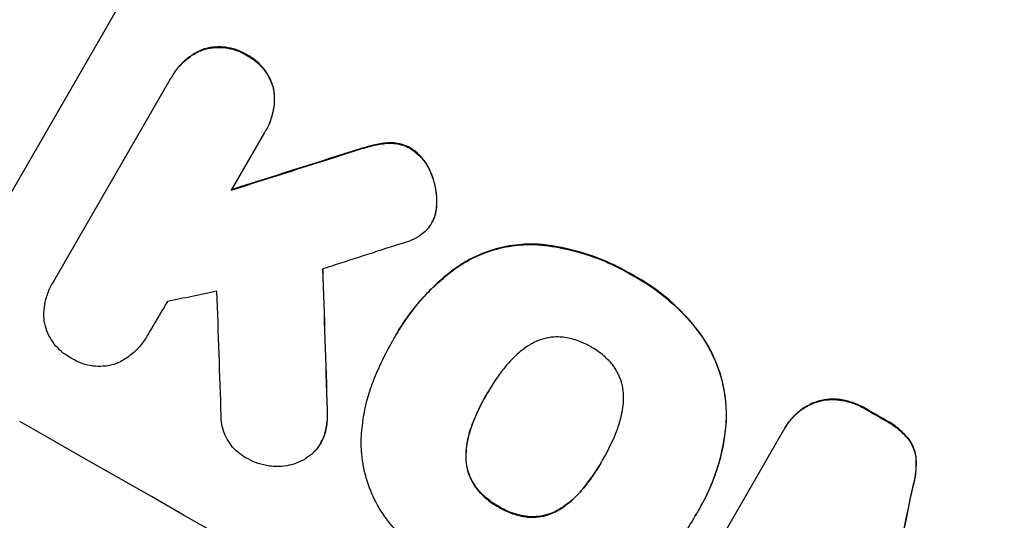
# Model space of a CAD drawing. Units: millimetres. Extents: x -4557 to 4876, y -3527 to 4527.
# Drawn here: x -2221 to -2121, y -1863 to -1812 of the extents above; entities that cross this region are included whole.
import ezdxf

# ---------------------------------------------------------------- set-up
doc = ezdxf.new("R2010")
doc.units = ezdxf.units.MM
doc.header["$LTSCALE"] = 20
doc.linetypes.add('HIDDEN', pattern=[9.525, 6.35, -3.175])
doc.layers.add('2d', color=230, linetype='Continuous')
doc.layers.add('EN-Free_Space_Hatch', color=10, linetype='HIDDEN')

msp = doc.modelspace()

# ---------------------------------------------------------------- hatches: boundary and pattern name
at = {"layer": 'EN-Free_Space_Hatch'}
h = msp.add_hatch(dxfattribs=at)
h.set_pattern_fill('ANSI31', color=256, scale=100, angle=132)
h.paths.add_polyline_path([(-729.881, 483.712), (-833.268, 543.402, 0.387748), (-544.034, 1860.294), (-1465.046, 3455.534, 0.414214), (-2831.071, 3821.559, 0.414214), (-3197.096, 2455.534), (-2276.085, 860.294, 0.060668), (-2130.768, 667.056, 0.119596), (-2456.257, 325.735), (-3377.124, -1269.254, 0.414214), (-3011.099, -2635.279), (-2650.748, -2843.328, 0.414214), (-1284.723, -2477.302), (-363.856, -882.314, 0.414214)])

# ---------------------------------------------------------------- linework, layer by layer
at = {"layer": '2d'}
for p, q in [((-2225.821, -1836.132), (-2194.93, -1782.628)), ((-2217.796, -1838.702), (-2205.95, -1818.185)), ((-2205.781, -1817.878), (-2205.808, -1817.924)), ((-2196.254, -1823.32), (-2196.281, -1823.366)), ((-2196.428, -1823.608), (-2199.807, -1829.46)), ((-2179.467, -1832.746), (-2179.493, -1832.792)), ((-2217.913, -1838.893), (-2217.939, -1838.938)), ((-2208.34, -1844.246), (-2208.367, -1844.292)), ((-2183.038, -1844.027), (-2183.064, -1844.073)), ((-2183.434, -1844.735), (-2183.46, -1844.78)), ((-2173.865, -1850.069), (-2173.891, -1850.115)), ((-2156.108, -1875.112), (-2143.786, -1853.768)), ((-2143.666, -1853.555), (-2143.693, -1853.601)), ((-2190.712, -1855.068), (-2190.739, -1855.113)), ((-2162.132, -1856.786), (-2162.158, -1856.831)), ((-2152.344, -1861.763), (-2152.37, -1861.808)), ((-2152.772, -1862.493), (-2152.798, -1862.538))]:
    msp.add_line(p, q, dxfattribs=at)
at = {"layer": '2d', "extrusion": (0, 0, -1)}
for centre, major_axis, ratio, start_param, end_param in [((-2099.895, -1889.221), (950.896, -549), 0.052336, -1.68328, -1.458313), ((-2064.004, -1827.058), (1548.995, 489.684), 0.023864, -1.651034, -1.643134), ((-2213.084, -2085.27), (62.67, -2084.85), 0.014477, -1.689509, -1.682596), ((-2121.214, -1926.148), (950.03, -548.5), 0.052336, -1.616053, -1.613939), ((-2186.803, -2039.751), (-723.749, -3447.307), 0.005076, -1.624125, -1.619282)]:
    msp.add_ellipse(centre, major_axis=major_axis, ratio=ratio, start_param=start_param, end_param=end_param, dxfattribs=at)
at = {"layer": '2d'}
for centre, major_axis, ratio, start_param, end_param in [((-2099.895, -1889.221), (-952.628, 550), 0.052336, -1.683074, -1.458518), ((-2064.004, -1827.058), (-1550.407, -490.13), 0.023864, -1.498549, -1.490656), ((-2071.212, -1839.542), (1554.56, 499.321), 0.023624, 1.635339, 1.640039), ((-2213.084, -2085.27), (-62.728, 2086.751), 0.014477, -1.459077, -1.452188), ((-2082.745, -1859.517), (1433.916, 290.355), 0.029425, 1.647579, 1.651092), ((-2222.906, -2102.284), (66.602, -2078.038), 0.01457, 1.690885, 1.697019), ((-2121.214, -1926.148), (-950.896, 549), 0.052336, -1.527693, -1.52558), ((-2143.068, -1964.001), (-950.896, 549), 0.052336, -1.68328, -1.458313), ((-2186.803, -2039.751), (724.409, 3450.45), 0.005076, -1.522341, -1.517502)]:
    msp.add_ellipse(centre, major_axis=major_axis, ratio=ratio, start_param=start_param, end_param=end_param, dxfattribs=at)
for points, knots in [([(-2205.95, -1818.185), (-2205.904, -1818.096), (-2205.857, -1818.009), (-2205.808, -1817.924), (-2205.612, -1817.584), (-2205.377, -1817.252), (-2204.837, -1816.633), (-2204.532, -1816.345), (-2203.871, -1815.838), (-2203.515, -1815.617), (-2202.977, -1815.352), (-2202.805, -1815.277), (-2202.631, -1815.21)], [-0.295795, -0.295795, -0.295795, -0.295795, 0, 0, 0, 1.176786, 1.176786, 2.353572, 2.353572, 3.530358, 3.530358, 4.071242, 4.071242, 4.071242, 4.071242]), ([(-2202.605, -1815.165), (-2202.776, -1815.231), (-2202.947, -1815.305), (-2203.484, -1815.569), (-2203.841, -1815.79), (-2204.503, -1816.298), (-2204.808, -1816.585), (-2205.349, -1817.205), (-2205.585, -1817.538), (-2205.781, -1817.878)], [-4.071473, -4.071473, -4.071473, -4.071473, -3.536331, -3.536331, -2.357554, -2.357554, -1.178777, -1.178777, 0, 0, 0, 0]), ([(-2202.631, -1815.21), (-2202.576, -1815.193), (-2202.521, -1815.178), (-2202.144, -1815.076), (-2201.803, -1815.016), (-2201.106, -1814.966), (-2200.75, -1814.976), (-2200.048, -1815.065), (-2199.702, -1815.145), (-2199.041, -1815.367), (-2198.727, -1815.51), (-2198.374, -1815.711), (-2198.311, -1815.749), (-2198.248, -1815.788)], [3.82417, 3.82417, 3.82417, 3.82417, 3.994767, 3.994767, 4.997134, 4.997134, 5.999501, 5.999501, 7.001867, 7.001867, 8.004234, 8.004234, 8.226489, 8.226489, 8.226489, 8.226489]), ([(-2198.221, -1815.743), (-2198.284, -1815.703), (-2198.348, -1815.665), (-2198.701, -1815.464), (-2199.016, -1815.321), (-2199.678, -1815.099), (-2200.025, -1815.019), (-2200.728, -1814.93), (-2201.084, -1814.921), (-2201.782, -1814.971), (-2202.124, -1815.031), (-2202.499, -1815.133), (-2202.552, -1815.148), (-2202.605, -1815.165)], [23.786568, 23.786568, 23.786568, 23.786568, 24.008826, 24.008826, 25.012883, 25.012883, 26.016941, 26.016941, 27.020998, 27.020998, 28.025056, 28.025056, 28.188948, 28.188948, 28.188948, 28.188948]), ([(-2198.248, -1815.788), (-2198.18, -1815.823), (-2198.114, -1815.859), (-2197.759, -1816.061), (-2197.476, -1816.259), (-2196.947, -1816.715), (-2196.702, -1816.972), (-2196.269, -1817.531), (-2196.08, -1817.832), (-2195.771, -1818.458), (-2195.65, -1818.782), (-2195.55, -1819.154), (-2195.537, -1819.204), (-2195.524, -1819.256)], [7.794003, 7.794003, 7.794003, 7.794003, 8.019898, 8.019898, 9.025483, 9.025483, 10.031068, 10.031068, 11.036653, 11.036653, 12.042238, 12.042238, 12.199944, 12.199944, 12.199944, 12.199944]), ([(-2195.498, -1819.21), (-2195.511, -1819.157), (-2195.524, -1819.104), (-2195.626, -1818.731), (-2195.747, -1818.407), (-2196.056, -1817.783), (-2196.244, -1817.482), (-2196.677, -1816.925), (-2196.922, -1816.668), (-2197.45, -1816.213), (-2197.733, -1816.015), (-2198.087, -1815.814), (-2198.154, -1815.778), (-2198.221, -1815.743)], [19.875898, 19.875898, 19.875898, 19.875898, 20.039723, 20.039723, 21.043748, 21.043748, 22.047772, 22.047772, 23.051797, 23.051797, 24.055822, 24.055822, 24.281709, 24.281709, 24.281709, 24.281709]), ([(-2195.524, -1819.256), (-2195.495, -1819.439), (-2195.473, -1819.625), (-2195.431, -1820.223), (-2195.443, -1820.642), (-2195.551, -1821.467), (-2195.647, -1821.876), (-2195.914, -1822.654), (-2196.084, -1823.025), (-2196.328, -1823.447), (-2196.377, -1823.528), (-2196.428, -1823.608)], [14.881109, 14.881109, 14.881109, 14.881109, 15.424135, 15.424135, 16.605498, 16.605498, 17.786861, 17.786861, 18.968224, 18.968224, 19.250339, 19.250339, 19.250339, 19.250339]), ([(-2196.254, -1823.32), (-2196.057, -1822.979), (-2195.887, -1822.608), (-2195.62, -1821.828), (-2195.524, -1821.419), (-2195.416, -1820.592), (-2195.405, -1820.173), (-2195.447, -1819.576), (-2195.469, -1819.392), (-2195.498, -1819.21)], [18.968114, 18.968114, 18.968114, 18.968114, 20.151326, 20.151326, 21.334537, 21.334537, 22.517749, 22.517749, 23.055444, 23.055444, 23.055444, 23.055444]), ([(-2187.612, -1825.58), (-2187.048, -1825.395), (-2186.484, -1825.226), (-2185.752, -1825.029), (-2185.583, -1824.984), (-2185.412, -1824.941)], [22.561724, 22.561724, 22.561724, 22.561724, 24.311238, 24.311238, 24.836592, 24.836592, 24.836592, 24.836592]), ([(-2185.386, -1824.896), (-2185.565, -1824.941), (-2185.743, -1824.987), (-2186.474, -1825.186), (-2187.03, -1825.352), (-2187.586, -1825.535)], [169.743722, 169.743722, 169.743722, 169.743722, 170.29461, 170.29461, 172.018852, 172.018852, 172.018852, 172.018852]), ([(-2185.412, -1824.941), (-2184.972, -1824.825), (-2184.507, -1824.746), (-2183.959, -1824.706), (-2183.885, -1824.702), (-2183.811, -1824.699)], [5.67472, 5.67472, 5.67472, 5.67472, 7.037899, 7.037899, 7.249034, 7.249034, 7.249034, 7.249034]), ([(-2183.785, -1824.654), (-2183.857, -1824.657), (-2183.929, -1824.661), (-2184.477, -1824.7), (-2184.944, -1824.779), (-2185.386, -1824.896)], [37.853567, 37.853567, 37.853567, 37.853567, 38.059908, 38.059908, 39.428093, 39.428093, 39.428093, 39.428093]), ([(-2183.811, -1824.699), (-2183.598, -1824.692), (-2183.383, -1824.702), (-2182.908, -1824.762), (-2182.651, -1824.822), (-2182.159, -1824.988), (-2181.925, -1825.094), (-2181.69, -1825.228), (-2181.67, -1825.24), (-2181.65, -1825.252)], [3.853004, 3.853004, 3.853004, 3.853004, 4.461392, 4.461392, 5.206245, 5.206245, 5.951099, 5.951099, 6.021683, 6.021683, 6.021683, 6.021683]), ([(-2181.623, -1825.207), (-2181.644, -1825.195), (-2181.664, -1825.183), (-2181.899, -1825.049), (-2182.133, -1824.942), (-2182.626, -1824.776), (-2182.884, -1824.716), (-2183.357, -1824.656), (-2183.572, -1824.646), (-2183.785, -1824.654)], [17.780908, 17.780908, 17.780908, 17.780908, 17.851491, 17.851491, 18.597231, 18.597231, 19.34297, 19.34297, 19.949709, 19.949709, 19.949709, 19.949709]), ([(-2181.65, -1825.252), (-2181.422, -1825.392), (-2181.2, -1825.553), (-2180.741, -1825.949), (-2180.51, -1826.192), (-2180.101, -1826.72), (-2179.923, -1827.005), (-2179.733, -1827.389), (-2179.693, -1827.479), (-2179.655, -1827.569)], [7.720986, 7.720986, 7.720986, 7.720986, 8.516915, 8.516915, 9.465074, 9.465074, 10.413232, 10.413232, 10.697531, 10.697531, 10.697531, 10.697531]), ([(-2179.628, -1827.523), (-2179.667, -1827.432), (-2179.708, -1827.342), (-2179.898, -1826.957), (-2180.076, -1826.673), (-2180.484, -1826.146), (-2180.716, -1825.903), (-2181.174, -1825.507), (-2181.396, -1825.346), (-2181.623, -1825.207)], [19.57476, 19.57476, 19.57476, 19.57476, 19.862039, 19.862039, 20.80915, 20.80915, 21.756262, 21.756262, 22.551148, 22.551148, 22.551148, 22.551148]), ([(-2179.655, -1827.569), (-2179.487, -1827.938), (-2179.353, -1828.316), (-2179.128, -1829.146), (-2179.044, -1829.629), (-2178.993, -1830.345), (-2178.988, -1830.571), (-2178.992, -1830.797)], [15.906741, 15.906741, 15.906741, 15.906741, 17.080207, 17.080207, 18.50084, 18.50084, 19.144585, 19.144585, 19.144585, 19.144585]), ([(-2178.966, -1830.751), (-2178.961, -1830.525), (-2178.967, -1830.3), (-2179.018, -1829.583), (-2179.102, -1829.101), (-2179.327, -1828.271), (-2179.461, -1827.893), (-2179.628, -1827.523)], [26.380788, 26.380788, 26.380788, 26.380788, 27.02453, 27.02453, 28.44516, 28.44516, 29.618621, 29.618621, 29.618621, 29.618621]), ([(-2178.992, -1830.797), (-2178.994, -1830.984), (-2179.007, -1831.172), (-2179.072, -1831.67), (-2179.144, -1831.978), (-2179.252, -1832.292), (-2179.259, -1832.313), (-2179.266, -1832.334)], [11.962048, 11.962048, 11.962048, 11.962048, 12.49485, 12.49485, 13.385986, 13.385986, 13.449441, 13.449441, 13.449441, 13.449441]), ([(-2179.24, -1832.289), (-2179.233, -1832.268), (-2179.226, -1832.247), (-2179.118, -1831.933), (-2179.046, -1831.626), (-2178.981, -1831.127), (-2178.968, -1830.939), (-2178.966, -1830.751)], [15.104705, 15.104705, 15.104705, 15.104705, 15.167238, 15.167238, 16.057411, 16.057411, 16.591988, 16.591988, 16.591988, 16.591988]), ([(-2179.266, -1832.334), (-2179.333, -1832.494), (-2179.409, -1832.647), (-2179.618, -1833.008), (-2179.768, -1833.22), (-2180.094, -1833.594), (-2180.264, -1833.758), (-2180.449, -1833.906)], [11.550352, 11.550352, 11.550352, 11.550352, 12.052326, 12.052326, 12.80381, 12.80381, 13.471408, 13.471408, 13.471408, 13.471408]), ([(-2180.449, -1833.906), (-2180.72, -1834.109), (-2181.01, -1834.287), (-2181.591, -1834.572), (-2181.88, -1834.683), (-2182.168, -1834.768)], [18.353511, 18.353511, 18.353511, 18.353511, 19.310602, 19.310602, 20.205398, 20.205398, 20.205398, 20.205398]), ([(-2176.827, -1837.231), (-2176.329, -1836.897), (-2175.809, -1836.597), (-2174.496, -1835.953), (-2173.689, -1835.653), (-2172.087, -1835.22), (-2171.236, -1835.072), (-2169.749, -1834.966), (-2169.121, -1834.966), (-2168.496, -1835.01)], [5.762452, 5.762452, 5.762452, 5.762452, 7.460154, 7.460154, 9.946872, 9.946872, 12.441844, 12.441844, 14.217035, 14.217035, 14.217035, 14.217035]), ([(-2168.469, -1834.964), (-2169.093, -1834.92), (-2169.718, -1834.921), (-2171.203, -1835.026), (-2172.053, -1835.173), (-2173.656, -1835.605), (-2174.464, -1835.904), (-2175.779, -1836.549), (-2176.301, -1836.85), (-2176.801, -1837.186)], [65.47436, 65.47436, 65.47436, 65.47436, 67.243652, 67.243652, 69.736552, 69.736552, 72.225329, 72.225329, 73.928914, 73.928914, 73.928914, 73.928914]), ([(-2168.496, -1835.01), (-2168.282, -1835.031), (-2168.069, -1835.055), (-2166.368, -1835.274), (-2164.899, -1835.616), (-2162.797, -1836.328), (-2162.114, -1836.598), (-2160.79, -1837.196), (-2160.151, -1837.523), (-2159.406, -1837.95), (-2159.273, -1838.028), (-2159.14, -1838.108)], [24.821292, 24.821292, 24.821292, 24.821292, 25.428112, 25.428112, 29.670583, 29.670583, 31.791818, 31.791818, 33.913053, 33.913053, 34.375097, 34.375097, 34.375097, 34.375097]), ([(-2159.114, -1838.062), (-2159.246, -1837.983), (-2159.38, -1837.905), (-2160.125, -1837.478), (-2160.764, -1837.15), (-2162.087, -1836.553), (-2162.771, -1836.282), (-2164.873, -1835.57), (-2166.342, -1835.229), (-2168.043, -1835.01), (-2168.256, -1834.985), (-2168.469, -1834.964)], [101.234792, 101.234792, 101.234792, 101.234792, 101.696834, 101.696834, 103.81806, 103.81806, 105.939286, 105.939286, 110.181738, 110.181738, 110.788553, 110.788553, 110.788553, 110.788553]), ([(-2183.401, -1844.678), (-2183.291, -1844.473), (-2183.179, -1844.272), (-2183.064, -1844.073), (-2182.385, -1842.896), (-2181.57, -1841.745), (-2179.698, -1839.598), (-2178.64, -1838.603), (-2177.275, -1837.556), (-2177.053, -1837.391), (-2176.827, -1837.231)], [-0.689945, -0.689945, -0.689945, -0.689945, 0, 0, 0, 4.079917, 4.079917, 8.159835, 8.159835, 8.941395, 8.941395, 8.941395, 8.941395]), ([(-2176.801, -1837.186), (-2177.028, -1837.347), (-2177.252, -1837.512), (-2178.618, -1838.561), (-2179.674, -1839.556), (-2181.545, -1841.701), (-2182.36, -1842.852), (-2183.038, -1844.027)], [-8.940968, -8.940968, -8.940968, -8.940968, -8.153689, -8.153689, -4.076844, -4.076844, 0, 0, 0, 0]), ([(-2159.14, -1838.108), (-2158.961, -1838.203), (-2158.784, -1838.301), (-2157.5, -1839.036), (-2156.412, -1839.8), (-2154.385, -1841.555), (-2153.445, -1842.546), (-2152.501, -1843.768), (-2152.39, -1843.916), (-2152.28, -1844.067)], [30.157448, 30.157448, 30.157448, 30.157448, 30.761501, 30.761501, 34.608824, 34.608824, 38.456148, 38.456148, 38.983502, 38.983502, 38.983502, 38.983502]), ([(-2152.254, -1844.021), (-2152.363, -1843.871), (-2152.475, -1843.722), (-2153.419, -1842.5), (-2154.359, -1841.509), (-2156.386, -1839.754), (-2157.473, -1838.991), (-2158.758, -1838.256), (-2158.935, -1838.158), (-2159.114, -1838.062)], [84.028184, 84.028184, 84.028184, 84.028184, 84.555537, 84.555537, 88.402846, 88.402846, 92.250155, 92.250155, 92.854205, 92.854205, 92.854205, 92.854205]), ([(-2218.76, -1842.74), (-2218.765, -1842.681), (-2218.771, -1842.622), (-2218.805, -1842.144), (-2218.793, -1841.717), (-2218.683, -1840.875), (-2218.586, -1840.459), (-2218.314, -1839.664), (-2218.14, -1839.286), (-2217.939, -1838.938), (-2217.893, -1838.859), (-2217.846, -1838.78), (-2217.796, -1838.702)], [-3.788466, -3.788466, -3.788466, -3.788466, -3.616263, -3.616263, -2.410842, -2.410842, -1.205421, -1.205421, 0, 0, 0, 0.275089, 0.275089, 0.275089, 0.275089]), ([(-2215.989, -1846.518), (-2216.062, -1846.48), (-2216.134, -1846.441), (-2216.489, -1846.239), (-2216.768, -1846.044), (-2217.288, -1845.596), (-2217.529, -1845.343), (-2217.955, -1844.794), (-2218.141, -1844.497), (-2218.445, -1843.882), (-2218.564, -1843.564), (-2218.694, -1843.083), (-2218.731, -1842.913), (-2218.76, -1842.74)], [23.413332, 23.413332, 23.413332, 23.413332, 23.657729, 23.657729, 24.647108, 24.647108, 25.636486, 25.636486, 26.625865, 26.625865, 27.615244, 27.615244, 28.129954, 28.129954, 28.129954, 28.129954]), ([(-2208.274, -1844.125), (-2208.304, -1844.181), (-2208.335, -1844.237), (-2208.574, -1844.652), (-2208.824, -1845.004), (-2209.397, -1845.662), (-2209.721, -1845.966), (-2210.422, -1846.504), (-2210.801, -1846.738), (-2211.268, -1846.968), (-2211.343, -1847.003), (-2211.419, -1847.037)], [19.834923, 19.834923, 19.834923, 19.834923, 20.024767, 20.024767, 21.273865, 21.273865, 22.522964, 22.522964, 23.772063, 23.772063, 24.012012, 24.012012, 24.012012, 24.012012]), ([(-2166.265, -1844.367), (-2166.544, -1844.343), (-2166.825, -1844.341), (-2167.45, -1844.385), (-2167.792, -1844.444), (-2168.436, -1844.617), (-2168.76, -1844.738), (-2169.213, -1844.959), (-2169.349, -1845.034), (-2169.483, -1845.114)], [26.229698, 26.229698, 26.229698, 26.229698, 27.022739, 27.022739, 28.024332, 28.024332, 29.024433, 29.024433, 29.466525, 29.466525, 29.466525, 29.466525]), ([(-2163.33, -1845.366), (-2163.373, -1845.34), (-2163.417, -1845.314), (-2163.86, -1845.061), (-2164.295, -1844.862), (-2165.211, -1844.552), (-2165.691, -1844.44), (-2166.206, -1844.374), (-2166.235, -1844.371), (-2166.265, -1844.367)], [33.050866, 33.050866, 33.050866, 33.050866, 33.200973, 33.200973, 34.586536, 34.586536, 35.972098, 35.972098, 36.055573, 36.055573, 36.055573, 36.055573]), ([(-2152.28, -1844.067), (-2151.828, -1844.697), (-2151.429, -1845.365), (-2150.678, -1846.887), (-2150.356, -1847.752), (-2149.894, -1849.466), (-2149.737, -1850.374), (-2149.621, -1852.027), (-2149.627, -1852.765), (-2149.69, -1853.5)], [27.203884, 27.203884, 27.203884, 27.203884, 29.403013, 29.403013, 32.077428, 32.077428, 34.745959, 34.745959, 36.834465, 36.834465, 36.834465, 36.834465]), ([(-2149.664, -1853.454), (-2149.6, -1852.719), (-2149.595, -1851.979), (-2149.711, -1850.324), (-2149.868, -1849.416), (-2150.332, -1847.702), (-2150.654, -1846.838), (-2151.404, -1845.317), (-2151.802, -1844.651), (-2152.254, -1844.021)], [48.668721, 48.668721, 48.668721, 48.668721, 50.760892, 50.760892, 53.430702, 53.430702, 56.103828, 56.103828, 58.299283, 58.299283, 58.299283, 58.299283]), ([(-2185.18, -1848.272), (-2185.043, -1847.94), (-2184.9, -1847.612), (-2184.357, -1846.421), (-2183.924, -1845.583), (-2183.46, -1844.78), (-2183.441, -1844.746), (-2183.421, -1844.712), (-2183.401, -1844.678)], [-3.824902, -3.824902, -3.824902, -3.824902, -2.78425, -2.78425, 0, 0, 0, 0.118189, 0.118189, 0.118189, 0.118189]), ([(-2169.483, -1845.114), (-2169.774, -1845.291), (-2170.057, -1845.484), (-2170.823, -1846.072), (-2171.28, -1846.502), (-2171.766, -1847.06), (-2171.846, -1847.155), (-2171.924, -1847.252)], [-4.491603, -4.491603, -4.491603, -4.491603, -3.525731, -3.525731, -1.762866, -1.762866, -1.405996, -1.405996, -1.405996, -1.405996]), ([(-2160.996, -1847.383), (-2161.018, -1847.354), (-2161.04, -1847.325), (-2161.357, -1846.914), (-2161.691, -1846.563), (-2162.41, -1845.941), (-2162.796, -1845.67), (-2163.236, -1845.418), (-2163.283, -1845.391), (-2163.33, -1845.366)], [29.88869, 29.88869, 29.88869, 29.88869, 29.992478, 29.992478, 31.357567, 31.357567, 32.722657, 32.722657, 32.883672, 32.883672, 32.883672, 32.883672]), ([(-2211.419, -1847.037), (-2211.544, -1847.081), (-2211.668, -1847.119), (-2212.11, -1847.239), (-2212.447, -1847.298), (-2213.136, -1847.348), (-2213.487, -1847.339), (-2214.18, -1847.251), (-2214.522, -1847.172), (-2215.175, -1846.953), (-2215.485, -1846.812), (-2215.843, -1846.608), (-2215.916, -1846.564), (-2215.989, -1846.518)], [19.329301, 19.329301, 19.329301, 19.329301, 19.715384, 19.715384, 20.704996, 20.704996, 21.694609, 21.694609, 22.684221, 22.684221, 23.673834, 23.673834, 23.929281, 23.929281, 23.929281, 23.929281]), ([(-2171.924, -1847.252), (-2172.626, -1848.097), (-2173.244, -1848.991), (-2173.77, -1849.902), (-2173.811, -1849.973), (-2173.851, -1850.044), (-2173.891, -1850.115)], [-3.159977, -3.159977, -3.159977, -3.159977, 0, 0, 0, 0.244222, 0.244222, 0.244222, 0.244222]), ([(-2160.033, -1850.524), (-2160.03, -1850.367), (-2160.034, -1850.21), (-2160.069, -1849.707), (-2160.128, -1849.367), (-2160.302, -1848.725), (-2160.422, -1848.402), (-2160.697, -1847.845), (-2160.837, -1847.608), (-2160.996, -1847.383)], [18.559814, 18.559814, 18.559814, 18.559814, 19.00765, 19.00765, 20.007414, 20.007414, 21.008551, 21.008551, 21.789661, 21.789661, 21.789661, 21.789661]), ([(-2186.636, -1855.114), (-2186.625, -1854.426), (-2186.574, -1853.736), (-2186.328, -1851.847), (-2186.047, -1850.657), (-2185.514, -1849.096), (-2185.353, -1848.68), (-2185.18, -1848.272)], [-8.84565, -8.84565, -8.84565, -8.84565, -6.888978, -6.888978, -3.444489, -3.444489, -2.157765, -2.157765, -2.157765, -2.157765]), ([(-2173.891, -1850.115), (-2173.916, -1850.158), (-2173.941, -1850.201), (-2173.966, -1850.244), (-2174.512, -1851.19), (-2174.998, -1852.207), (-2175.4, -1853.272)], [-0.149133, -0.149133, -0.149133, -0.149133, 0, 0, 0, 3.282215, 3.282215, 3.282215, 3.282215]), ([(-2160.663, -1853.698), (-2160.623, -1853.594), (-2160.585, -1853.49), (-2160.343, -1852.781), (-2160.194, -1852.148), (-2160.068, -1851.181), (-2160.042, -1850.852), (-2160.033, -1850.524)], [30.818083, 30.818083, 30.818083, 30.818083, 31.1377, 31.1377, 32.967804, 32.967804, 33.900381, 33.900381, 33.900381, 33.900381]), ([(-2143.786, -1853.768), (-2143.755, -1853.712), (-2143.724, -1853.656), (-2143.693, -1853.601), (-2143.506, -1853.277), (-2143.282, -1852.96), (-2142.766, -1852.37), (-2142.476, -1852.096), (-2141.846, -1851.613), (-2141.506, -1851.403), (-2140.947, -1851.129), (-2140.737, -1851.041), (-2140.525, -1850.966)], [-0.190975, -0.190975, -0.190975, -0.190975, 0, 0, 0, 1.1224, 1.1224, 2.244799, 2.244799, 3.367199, 3.367199, 4.024468, 4.024468, 4.024468, 4.024468]), ([(-2140.499, -1850.92), (-2140.711, -1850.995), (-2140.921, -1851.084), (-2141.479, -1851.357), (-2141.819, -1851.567), (-2142.449, -1852.051), (-2142.74, -1852.325), (-2143.255, -1852.915), (-2143.48, -1853.232), (-2143.666, -1853.555)], [-4.024467, -4.024467, -4.024467, -4.024467, -3.367199, -3.367199, -2.2448, -2.2448, -1.1224, -1.1224, 0, 0, 0, 0]), ([(-2140.525, -1850.966), (-2140.433, -1850.935), (-2140.34, -1850.908), (-2139.922, -1850.795), (-2139.577, -1850.736), (-2138.871, -1850.687), (-2138.511, -1850.697), (-2138.136, -1850.746), (-2138.116, -1850.748), (-2138.096, -1850.751)], [3.753803, 3.753803, 3.753803, 3.753803, 4.041376, 4.041376, 5.052976, 5.052976, 6.064576, 6.064576, 6.12221, 6.12221, 6.12221, 6.12221]), ([(-2138.07, -1850.706), (-2138.09, -1850.703), (-2138.11, -1850.7), (-2138.485, -1850.651), (-2138.845, -1850.641), (-2139.55, -1850.69), (-2139.896, -1850.75), (-2140.314, -1850.862), (-2140.407, -1850.89), (-2140.499, -1850.92)], [26.227314, 26.227314, 26.227314, 26.227314, 26.284947, 26.284947, 27.296544, 27.296544, 28.308142, 28.308142, 28.595717, 28.595717, 28.595717, 28.595717]), ([(-2138.096, -1850.751), (-2137.667, -1850.813), (-2137.245, -1850.915), (-2136.405, -1851.201), (-2135.99, -1851.391), (-2135.579, -1851.627), (-2135.548, -1851.645), (-2135.518, -1851.663)], [7.998399, 7.998399, 7.998399, 7.998399, 9.221993, 9.221993, 10.53989, 10.53989, 10.645394, 10.645394, 10.645394, 10.645394]), ([(-2135.492, -1851.617), (-2135.522, -1851.599), (-2135.553, -1851.581), (-2135.964, -1851.345), (-2136.379, -1851.156), (-2137.219, -1850.87), (-2137.641, -1850.768), (-2138.07, -1850.706)], [31.511532, 31.511532, 31.511532, 31.511532, 31.617035, 31.617035, 32.935334, 32.935334, 34.15857, 34.15857, 34.15857, 34.15857]), ([(-2198.108, -1856.714), (-2198.206, -1856.666), (-2198.301, -1856.616), (-2198.657, -1856.413), (-2198.915, -1856.232), (-2199.397, -1855.816), (-2199.62, -1855.581), (-2200.015, -1855.072), (-2200.187, -1854.797), (-2200.469, -1854.227), (-2200.579, -1853.932), (-2200.738, -1853.348), (-2200.792, -1853.038), (-2200.822, -1852.605), (-2200.826, -1852.488), (-2200.826, -1852.371)], [21.61397, 21.61397, 21.61397, 21.61397, 21.933829, 21.933829, 22.849009, 22.849009, 23.764188, 23.764188, 24.679367, 24.679367, 25.594546, 25.594546, 26.507402, 26.507402, 26.842263, 26.842263, 26.842263, 26.842263]), ([(-2190.082, -1851.767), (-2190.052, -1852.231), (-2190.067, -1852.704), (-2190.173, -1853.511), (-2190.241, -1853.848), (-2190.333, -1854.177)], [17.957531, 17.957531, 17.957531, 17.957531, 19.292395, 19.292395, 20.264337, 20.264337, 20.264337, 20.264337]), ([(-2190.307, -1854.131), (-2190.215, -1853.802), (-2190.146, -1853.464), (-2190.041, -1852.657), (-2190.026, -1852.185), (-2190.056, -1851.722)], [23.817048, 23.817048, 23.817048, 23.817048, 24.791842, 24.791842, 26.123974, 26.123974, 26.123974, 26.123974]), ([(-2175.4, -1853.272), (-2175.443, -1853.386), (-2175.485, -1853.5), (-2175.725, -1854.202), (-2175.87, -1854.816), (-2175.995, -1855.775), (-2176.021, -1856.113), (-2176.028, -1856.451)], [1.427472, 1.427472, 1.427472, 1.427472, 1.777792, 1.777792, 3.555584, 3.555584, 4.516423, 4.516423, 4.516423, 4.516423]), ([(-2176.002, -1856.406), (-2175.995, -1856.069), (-2175.969, -1855.731), (-2175.844, -1854.773), (-2175.7, -1854.158), (-2175.459, -1853.455), (-2175.417, -1853.34), (-2175.373, -1853.227)], [-4.516603, -4.516603, -4.516603, -4.516603, -3.557979, -3.557979, -1.778989, -1.778989, -1.42751, -1.42751, -1.42751, -1.42751]), ([(-2152.344, -1861.763), (-2151.846, -1860.9), (-2151.39, -1859.965), (-2150.617, -1858.002), (-2150.3, -1856.973), (-2149.881, -1855.109), (-2149.747, -1854.28), (-2149.664, -1853.454)], [47.981153, 47.981153, 47.981153, 47.981153, 50.974894, 50.974894, 53.968636, 53.968636, 56.307594, 56.307594, 56.307594, 56.307594]), ([(-2133.508, -1852.817), (-2133.425, -1852.861), (-2133.344, -1852.906), (-2132.848, -1853.19), (-2132.441, -1853.477), (-2131.738, -1854.087), (-2131.434, -1854.399), (-2131.159, -1854.735)], [11.225392, 11.225392, 11.225392, 11.225392, 11.50369, 11.50369, 12.941834, 12.941834, 14.170838, 14.170838, 14.170838, 14.170838]), ([(-2131.133, -1854.689), (-2131.408, -1854.353), (-2131.712, -1854.041), (-2132.415, -1853.431), (-2132.822, -1853.145), (-2133.317, -1852.86), (-2133.399, -1852.815), (-2133.482, -1852.771)], [31.840962, 31.840962, 31.840962, 31.840962, 33.069964, 33.069964, 34.508106, 34.508106, 34.786404, 34.786404, 34.786404, 34.786404]), ([(-2190.333, -1854.177), (-2190.348, -1854.228), (-2190.365, -1854.278), (-2190.477, -1854.606), (-2190.598, -1854.87), (-2190.879, -1855.356), (-2191.047, -1855.594), (-2191.377, -1855.972), (-2191.526, -1856.121), (-2191.685, -1856.258)], [12.504709, 12.504709, 12.504709, 12.504709, 12.65632, 12.65632, 13.498921, 13.498921, 14.340639, 14.340639, 14.936502, 14.936502, 14.936502, 14.936502]), ([(-2190.712, -1855.068), (-2190.572, -1854.825), (-2190.451, -1854.561), (-2190.338, -1854.233), (-2190.322, -1854.182), (-2190.307, -1854.131)], [13.4988691, 13.4988691, 13.4988691, 13.4988691, 14.3405873, 14.3405873, 14.493027, 14.493027, 14.493027, 14.493027]), ([(-2162.158, -1856.831), (-2162.129, -1856.781), (-2162.1, -1856.731), (-2161.533, -1855.75), (-2161.056, -1854.748), (-2160.663, -1853.698)], [60.457691, 60.457691, 60.457691, 60.457691, 60.631129, 60.631129, 63.861555, 63.861555, 63.861555, 63.861555]), ([(-2149.69, -1853.5), (-2149.711, -1853.704), (-2149.735, -1853.908), (-2149.941, -1855.487), (-2150.261, -1856.847), (-2151.148, -1859.441), (-2151.716, -1860.675), (-2152.462, -1861.966), (-2152.555, -1862.124), (-2152.652, -1862.281)], [54.51859, 54.51859, 54.51859, 54.51859, 55.099619, 55.099619, 59.030752, 59.030752, 62.961885, 62.961885, 63.509859, 63.509859, 63.509859, 63.509859]), ([(-2183.057, -1864.031), (-2183.344, -1863.725), (-2183.617, -1863.405), (-2184.415, -1862.374), (-2184.885, -1861.62), (-2185.657, -1860.057), (-2185.96, -1859.247), (-2186.394, -1857.643), (-2186.542, -1856.793), (-2186.622, -1855.655), (-2186.633, -1855.385), (-2186.636, -1855.114)], [63.92832, 63.92832, 63.92832, 63.92832, 65.119351, 65.119351, 67.626448, 67.626448, 70.133545, 70.133545, 72.636491, 72.636491, 73.410594, 73.410594, 73.410594, 73.410594]), ([(-2131.159, -1854.735), (-2131.017, -1854.927), (-2130.892, -1855.131), (-2130.674, -1855.576), (-2130.584, -1855.816), (-2130.457, -1856.287), (-2130.414, -1856.532), (-2130.395, -1856.783)], [7.499221, 7.499221, 7.499221, 7.499221, 8.175463, 8.175463, 8.918899, 8.918899, 9.640621, 9.640621, 9.640621, 9.640621]), ([(-2130.369, -1856.738), (-2130.388, -1856.487), (-2130.431, -1856.241), (-2130.558, -1855.771), (-2130.648, -1855.53), (-2130.866, -1855.086), (-2130.991, -1854.881), (-2131.133, -1854.689)], [14.139242, 14.139242, 14.139242, 14.139242, 14.861562, 14.861562, 15.604842, 15.604842, 16.280637, 16.280637, 16.280637, 16.280637]), ([(-2191.685, -1856.258), (-2191.742, -1856.306), (-2191.8, -1856.353), (-2192.136, -1856.611), (-2192.435, -1856.795), (-2193.053, -1857.099), (-2193.373, -1857.217), (-2194.009, -1857.389), (-2194.345, -1857.447), (-2194.822, -1857.481), (-2194.956, -1857.485), (-2195.09, -1857.484)], [17.557992, 17.557992, 17.557992, 17.557992, 17.768313, 17.768313, 18.754292, 18.754292, 19.740271, 19.740271, 20.72865, 20.72865, 21.110074, 21.110074, 21.110074, 21.110074]), ([(-2176.028, -1856.451), (-2176.031, -1856.604), (-2176.027, -1856.757), (-2175.992, -1857.251), (-2175.934, -1857.586), (-2175.762, -1858.22), (-2175.643, -1858.539), (-2175.365, -1859.102), (-2175.217, -1859.349), (-2175.049, -1859.583)], [2.528609, 2.528609, 2.528609, 2.528609, 2.963542, 2.963542, 3.951389, 3.951389, 4.940712, 4.940712, 5.755682, 5.755682, 5.755682, 5.755682]), ([(-2175.023, -1859.537), (-2175.191, -1859.304), (-2175.339, -1859.057), (-2175.617, -1858.494), (-2175.736, -1858.174), (-2175.907, -1857.541), (-2175.966, -1857.205), (-2176.001, -1856.711), (-2176.005, -1856.559), (-2176.002, -1856.406)], [25.876684, 25.876684, 25.876684, 25.876684, 26.691652, 26.691652, 27.680972, 27.680972, 28.668818, 28.668818, 29.103749, 29.103749, 29.103749, 29.103749]), ([(-2195.09, -1857.484), (-2195.371, -1857.488), (-2195.654, -1857.473), (-2196.326, -1857.387), (-2196.713, -1857.297), (-2197.445, -1857.05), (-2197.791, -1856.894), (-2198.108, -1856.714)], [23.771702, 23.771702, 23.771702, 23.771702, 24.570292, 24.570292, 25.689813, 25.689813, 26.788325, 26.788325, 26.788325, 26.788325]), ([(-2164.135, -1859.721), (-2163.42, -1858.845), (-2162.787, -1857.922), (-2162.216, -1856.932), (-2162.187, -1856.882), (-2162.158, -1856.831)], [59.332158, 59.332158, 59.332158, 59.332158, 62.589611, 62.589611, 62.764075, 62.764075, 62.764075, 62.764075]), ([(-2162.232, -1856.96), (-2162.637, -1857.66), (-2163.088, -1858.344), (-2163.753, -1859.231), (-2163.929, -1859.455), (-2164.109, -1859.676)], [39.338774, 39.338774, 39.338774, 39.338774, 41.766901, 41.766901, 42.60127, 42.60127, 42.60127, 42.60127]), ([(-2130.395, -1856.783), (-2130.373, -1857.287), (-2130.395, -1857.798), (-2130.521, -1858.766), (-2130.619, -1859.224), (-2130.751, -1859.667)], [21.75316, 21.75316, 21.75316, 21.75316, 23.1951, 23.1951, 24.515263, 24.515263, 24.515263, 24.515263]), ([(-2130.725, -1859.622), (-2130.593, -1859.178), (-2130.495, -1858.72), (-2130.369, -1857.753), (-2130.347, -1857.242), (-2130.369, -1856.738)], [28.497615, 28.497615, 28.497615, 28.497615, 29.817779, 29.817779, 31.259717, 31.259717, 31.259717, 31.259717]), ([(-2175.049, -1859.583), (-2175.03, -1859.609), (-2175.01, -1859.635), (-2174.697, -1860.039), (-2174.366, -1860.389), (-2173.651, -1861.007), (-2173.267, -1861.276), (-2172.819, -1861.533), (-2172.76, -1861.565), (-2172.702, -1861.597)], [8.032128, 8.032128, 8.032128, 8.032128, 8.125113, 8.125113, 9.481912, 9.481912, 10.838712, 10.838712, 11.037583, 11.037583, 11.037583, 11.037583]), ([(-2172.675, -1861.552), (-2172.734, -1861.52), (-2172.792, -1861.488), (-2173.241, -1861.231), (-2173.625, -1860.962), (-2174.339, -1860.343), (-2174.671, -1859.994), (-2174.983, -1859.59), (-2175.003, -1859.563), (-2175.023, -1859.537)], [32.31291, 32.31291, 32.31291, 32.31291, 32.51178, 32.51178, 33.868573, 33.868573, 35.225366, 35.225366, 35.318352, 35.318352, 35.318352, 35.318352]), ([(-2166.565, -1861.868), (-2166.293, -1861.7), (-2166.028, -1861.517), (-2165.265, -1860.931), (-2164.796, -1860.49), (-2164.296, -1859.917), (-2164.214, -1859.82), (-2164.135, -1859.721)], [24.473713, 24.473713, 24.473713, 24.473713, 25.381231, 25.381231, 27.192348, 27.192348, 27.557697, 27.557697, 27.557697, 27.557697]), ([(-2164.109, -1859.676), (-2164.188, -1859.774), (-2164.27, -1859.872), (-2164.769, -1860.444), (-2165.239, -1860.886), (-2166.002, -1861.472), (-2166.267, -1861.654), (-2166.539, -1861.823)], [30.449164, 30.449164, 30.449164, 30.449164, 30.814511, 30.814511, 32.625627, 32.625627, 33.533145, 33.533145, 33.533145, 33.533145]), ([(-2172.702, -1861.597), (-2172.639, -1861.636), (-2172.576, -1861.673), (-2172.125, -1861.931), (-2171.702, -1862.124), (-2170.813, -1862.425), (-2170.348, -1862.534), (-2169.838, -1862.6), (-2169.801, -1862.604), (-2169.764, -1862.609)], [10.533977, 10.533977, 10.533977, 10.533977, 10.752878, 10.752878, 12.097655, 12.097655, 13.442431, 13.442431, 13.549123, 13.549123, 13.549123, 13.549123]), ([(-2169.737, -1862.563), (-2169.774, -1862.559), (-2169.811, -1862.554), (-2170.32, -1862.489), (-2170.786, -1862.38), (-2171.675, -1862.079), (-2172.098, -1861.886), (-2172.55, -1861.627), (-2172.613, -1861.59), (-2172.675, -1861.552)], [29.458032, 29.458032, 29.458032, 29.458032, 29.563265, 29.563265, 30.908816, 30.908816, 32.254367, 32.254367, 32.473269, 32.473269, 32.473269, 32.473269]), ([(-2169.764, -1862.609), (-2169.483, -1862.633), (-2169.202, -1862.636), (-2168.579, -1862.592), (-2168.241, -1862.533), (-2167.603, -1862.361), (-2167.281, -1862.242), (-2166.833, -1862.022), (-2166.698, -1861.948), (-2166.565, -1861.868)], [10.111709, 10.111709, 10.111709, 10.111709, 10.906746, 10.906746, 11.899082, 11.899082, 12.888897, 12.888897, 13.32783, 13.32783, 13.32783, 13.32783]), ([(-2166.539, -1861.823), (-2166.672, -1861.903), (-2166.808, -1861.978), (-2167.257, -1862.198), (-2167.578, -1862.317), (-2168.216, -1862.488), (-2168.555, -1862.547), (-2169.177, -1862.59), (-2169.458, -1862.588), (-2169.737, -1862.563)], [18.388913, 18.388913, 18.388913, 18.388913, 18.829498, 18.829498, 19.819894, 19.819894, 20.811646, 20.811646, 21.605018, 21.605018, 21.605018, 21.605018]), ([(-2152.652, -1862.281), (-2152.7, -1862.367), (-2152.749, -1862.453), (-2153.177, -1863.194), (-2153.593, -1863.843), (-2154.498, -1865.112), (-2154.986, -1865.732), (-2155.986, -1866.879), (-2156.492, -1867.409), (-2157.023, -1867.916)], [72.620198, 72.620198, 72.620198, 72.620198, 72.91595, 72.91595, 75.190782, 75.190782, 77.465614, 77.465614, 79.54846, 79.54846, 79.54846, 79.54846])]:
    msp.add_open_spline(points, degree=3, knots=knots, dxfattribs=at)
for points in [[(-2179.467, -1832.746), (-2179.383, -1832.601), (-2179.307, -1832.448), (-2179.24, -1832.289)], [(-2182.168, -1834.768), (-2182.529, -1834.888), (-2182.89, -1834.999), (-2183.25, -1835.098)], [(-2217.769, -1838.656), (-2217.819, -1838.735), (-2217.867, -1838.813), (-2217.913, -1838.893)], [(-2208.34, -1844.246), (-2208.311, -1844.196), (-2208.283, -1844.145), (-2208.254, -1844.093)], [(-2183.399, -1844.674), (-2183.411, -1844.694), (-2183.422, -1844.714), (-2183.434, -1844.735)], [(-2175.373, -1853.227), (-2174.975, -1852.17), (-2174.494, -1851.161), (-2173.953, -1850.221)], [(-2173.865, -1850.069), (-2173.829, -1850.006), (-2173.793, -1849.942), (-2173.757, -1849.88)], [(-2162.058, -1856.659), (-2162.083, -1856.701), (-2162.107, -1856.743), (-2162.132, -1856.786)], [(-2152.772, -1862.493), (-2152.729, -1862.418), (-2152.686, -1862.343), (-2152.643, -1862.267)]]:
    msp.add_open_spline(points, degree=3, dxfattribs=at)
msp.add_rational_spline([(-2206.275, -1840.749), (-2207.274, -1842.437), (-2208.274, -1844.125)], [0.99999998522, 0.999999984585, 0.99999998522], degree=2, dxfattribs=at)

doc.saveas('drawing.dxf')
